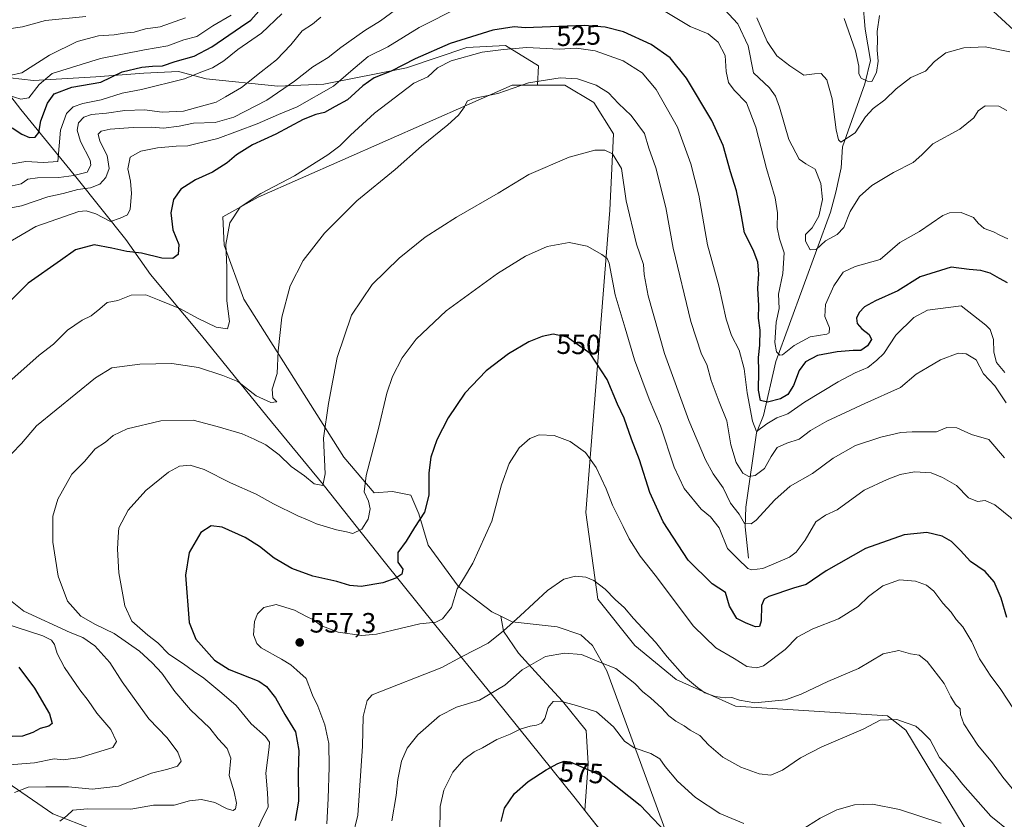
# Model space of a CAD drawing. Units: metres. Extents: x 638103 to 641560, y 4732126 to 4734509.
# Drawn here: x 638786 to 639138, y 4733802 to 4734088 of the extents above; entities that cross this region are included whole.
import ezdxf
from ezdxf.enums import TextEntityAlignment as Align

# ---------------------------------------------------------------- set-up
doc = ezdxf.new("R2010")
doc.units = ezdxf.units.M
doc.header["$MEASUREMENT"] = 0
for name, color, linetype, lineweight in [('Arbolado forestal CxS', 92, 'Continuous', 0), ('Corriente natural lineal', 142, 'Continuous', 13), ('Cultivos herbáceos CxS', 92, 'Continuous', 0), ('Curva de nivel maestra', 30, 'Continuous', 30), ('Curva de nivel normal', 30, 'Continuous', 0), ('Matorral CxS', 135, 'Continuous', 0), ('Municipio', 91, 'Continuous', 13), ('Municipio CxS', 4, 'Continuous', 0), ('Punto de cota en terreno', 7, 'Continuous', 0), ('Rótulo de curva de nivel directora', 7, 'Continuous', 0), ('Rótulo de punto de cota en terreno', 7, 'Continuous', 0)]:
    doc.layers.add(name, color=color, linetype=linetype, lineweight=lineweight)
doc.styles.add('Style-Arial', font='txt')

# ---------------------------------------------------------------- blocks, each defined once
blk = doc.blocks.new('5PATER')
at = {"layer": 'Punto de cota en terreno', "linetype": 'Continuous', "lineweight": 0}
h = blk.add_hatch(color=51, dxfattribs=at)
edge = h.paths.add_edge_path()
edge.add_ellipse((0, 0), major_axis=(-0.11, -0.111), ratio=0.999422, start_angle=0, end_angle=360)

msp = doc.modelspace()

# ---------------------------------------------------------------- linework, layer by layer
at = {"layer": 'Arbolado forestal CxS', "color": 92, "linetype": 'Continuous', "lineweight": 0}
for points in [[(638970.9195, 4734064.6921, 534.6144), (638971.2855, 4734071.6401, 532.5155), (638959.4533, 4734078.8711, 527.9248), (638945.6489, 4734078.2139, 526.0464), (638923.9561, 4734070.9835, 524.4595), (638894.3751, 4734065.0679, 517.2216), (638877.9413, 4734064.4107, 512.5022), (638852.3047, 4734067.0405, 504.7306), (638842.4443, 4734069.6701, 500.9444), (638829.9547, 4734069.0131, 500.268), (638812.8635, 4734067.6987, 497.1305), (638790.5135, 4734066.3843, 491.4363), (638777.8823, 4734067.8421, 488.0449), (638777.3665, 4734067.0419, 488.3611), (638763.5623, 4734069.0141, 485.2411), (638735.2957, 4734055.8677, 484.3994), (638716.7805, 4734041.8417, 484.2407)], [(638777.8823, 4734067.8421, 488.0449), (638790.5135, 4734066.3843, 491.4363), (638812.8635, 4734067.6987, 497.1305), (638829.9547, 4734069.0131, 500.268), (638842.4443, 4734069.6701, 500.9444), (638852.3047, 4734067.0405, 504.7306), (638877.9413, 4734064.4107, 512.5022), (638894.3751, 4734065.0679, 517.2216), (638923.9561, 4734070.9835, 524.4595), (638945.6489, 4734078.2139, 526.0464), (638959.4533, 4734078.8711, 527.9248), (638971.2855, 4734071.6401, 532.5155), (638970.9195, 4734064.6921, 534.6144), (638961.8803, 4734064.6923, 533.7725), (638870.9519, 4734024.6271, 529.1274), (638858.2305, 4734017.5563, 528.6865), (638858.7543, 4734007.4245, 528.9809), (638865.7679, 4733988.0953, 531.3495), (638901.5723, 4733931.5301, 541.9045), (638912.4081, 4733918.8029, 545.2362), (638919.0031, 4733919.2739, 546.7491), (638925.5991, 4733917.8597, 548.1456), (638928.4259, 4733911.2607, 549.1258), (638931.7237, 4733899.9477, 550.9194), (638942.5591, 4733885.3345, 554.2781), (638954.5069, 4733876.1095, 557.4252), (638957.8161, 4733874.5365, 558.2303), (638958.7903, 4733869.1773, 559.177), (638964.0489, 4733861.2891, 562.0537), (638971.2795, 4733853.4009, 565.5666), (638979.8249, 4733844.1979, 568.7571), (638988.3701, 4733833.6801, 571.4294), (638989.0271, 4733821.8479, 574.2419), (638987.9061, 4733805.0389, 577.9574), (639001.0197, 4733788.3761, 580.3477)], [(638970.9195, 4734064.6921, 534.6144), (638961.8803, 4734064.6923, 533.7725), (638870.9519, 4734024.6271, 529.1274), (638858.2305, 4734017.5563, 528.6865), (638858.7543, 4734007.4245, 528.9809), (638865.7679, 4733988.0953, 531.3495), (638901.5723, 4733931.5301, 541.9045), (638912.4081, 4733918.8029, 545.2362), (638919.0031, 4733919.2739, 546.7491), (638925.5991, 4733917.8597, 548.1456), (638928.4259, 4733911.2607, 549.1258), (638931.7237, 4733899.9477, 550.9194), (638942.5591, 4733885.3345, 554.2781), (638954.5069, 4733876.1095, 557.4252), (638957.8161, 4733874.5365, 558.2303)], [(638621.1095, 4733887.7321, 489.4005), (638664.1141, 4733867.4665, 495.3305), (638667.7449, 4733865.5243, 496.3328), (638677.4411, 4733859.4451, 497.1861), (638688.6197, 4733850.9279, 497.6766), (638704.4161, 4733825.9079, 506.0604), (638720.6547, 4733815.1027, 515.3308), (638735.3007, 4733811.5323, 520.0026), (638749.3327, 4733809.3863, 524.5702), (638771.0659, 4733815.5739, 530.6933), (638780.9599, 4733815.1017, 532.3189), (638797.4485, 4733803.7883, 538.1065), (638812.0535, 4733798.1323, 541.8175), (638838.3055, 4733761.7099, 555.1739), (638852.8329, 4733741.7959, 561.1304), (638866.7039, 4733735.2035, 564.6124), (638887.4331, 4733742.7453, 565.9122), (638895.4419, 4733734.9661, 565.8422), (638898.5795, 4733718.3101, 560.8946), (638902.0925, 4733683.4803, 548.6776), (638910.0973, 4733669.7333, 553.4134), (638927.0389, 4733654.3311, 557.2419), (638930.3445, 4733641.6355, 559.4727)], [(639001.0197, 4733788.3761, 580.3477), (638987.9061, 4733805.0389, 577.9574), (638989.0271, 4733821.8479, 574.2419), (638988.3701, 4733833.6801, 571.4294), (638979.8249, 4733844.1979, 568.7571), (638971.2795, 4733853.4009, 565.5666), (638964.0489, 4733861.2891, 562.0537), (638958.7903, 4733869.1773, 559.177), (638957.8161, 4733874.5365, 558.2303)], [(638812.0535, 4733798.1323, 541.8175), (638797.4485, 4733803.7883, 538.1065), (638780.9599, 4733815.1017, 532.3189)]]:
    msp.add_polyline3d(points, dxfattribs=at)
at = {"layer": 'Corriente natural lineal', "color": 142, "linetype": 'Continuous', "lineweight": 13}
msp.add_polyline3d([(639046.4901, 4733895.3501, 542.7305), (639045.2401, 4733906.5301, 540.7021), (639045.4501, 4733913.6201, 539.0196), (639049.3401, 4733940.2201, 530.7174), (639051.8101, 4733946.4901, 527.2161), (639056.2601, 4733965.7901, 521.5294), (639075.7901, 4734019.2401, 513.9822), (639077.7301, 4734026.4501, 512.8164), (639079.5601, 4734035.0701, 512.0322), (639080.0701, 4734042.5801, 510.5913), (639088.1201, 4734065.2301, 505.3321), (639090.0901, 4734073.5001, 504.5075), (639088.1701, 4734084.7201, 502.7256), (639087.3101, 4734094.5301, 501.6517), (639087.2401, 4734101.3401, 500.6279), (639089.2401, 4734111.1301, 499.5315), (639096.0616, 4734129.35, 496.263)], dxfattribs=at)
at = {"layer": 'Cultivos herbáceos CxS', "color": 92, "linetype": 'Continuous', "lineweight": 0}
for points in [[(639020.2927, 4733787.9947, 576.183), (638995.7403, 4733855.0379, 565.2815), (638990.6135, 4733864.1219, 563.4403), (638986.3737, 4733867.8929, 562.5813), (638977.8929, 4733870.7211, 561.6537), (638961.8749, 4733872.6073, 559.1234), (638957.8161, 4733874.5365, 558.2303), (638954.5069, 4733876.1095, 557.4252), (638942.5591, 4733885.3345, 554.2781), (638931.7237, 4733899.9477, 550.9194), (638928.4259, 4733911.2607, 549.1258), (638925.5991, 4733917.8597, 548.1456), (638919.0031, 4733919.2739, 546.7491), (638912.4081, 4733918.8029, 545.2362), (638901.5723, 4733931.5301, 541.9045), (638865.7679, 4733988.0953, 531.3495), (638858.7543, 4734007.4245, 528.9809), (638858.2305, 4734017.5563, 528.6865), (638870.9519, 4734024.6271, 529.1274), (638961.8803, 4734064.6923, 533.7725), (638970.9195, 4734064.6921, 534.6144), (638980.7251, 4734064.6921, 535.1015), (638991.0901, 4734058.5639, 536.5969), (638998.1567, 4734047.2509, 537.8575), (638996.7429, 4734019.9109, 542.6157), (638988.2589, 4733911.7307, 557.0998), (638992.4981, 4733880.6199, 560.5646), (639005.6897, 4733864.1217, 561.8658), (639020.5965, 4733851.9255, 560.9211), (639041.8203, 4733842.3591, 559.932), (639096.1461, 4733838.9011, 564.0429), (639102.7419, 4733833.7161, 565.0444), (639133.8347, 4733782.3357, 571.5663)], [(638970.9195, 4734064.6921, 534.6144), (638961.8803, 4734064.6923, 533.7725), (638870.9519, 4734024.6271, 529.1274), (638858.2305, 4734017.5563, 528.6865), (638858.7543, 4734007.4245, 528.9809), (638865.7679, 4733988.0953, 531.3495), (638901.5723, 4733931.5301, 541.9045), (638912.4081, 4733918.8029, 545.2362), (638919.0031, 4733919.2739, 546.7491), (638925.5991, 4733917.8597, 548.1456), (638928.4259, 4733911.2607, 549.1258), (638931.7237, 4733899.9477, 550.9194), (638942.5591, 4733885.3345, 554.2781), (638954.5069, 4733876.1095, 557.4252), (638957.8161, 4733874.5365, 558.2303)], [(639133.8347, 4733782.3357, 571.5663), (639102.7419, 4733833.7161, 565.0444), (639096.1461, 4733838.9011, 564.0429), (639041.8203, 4733842.3591, 559.932), (639020.5965, 4733851.9255, 560.9211), (639005.6897, 4733864.1217, 561.8658), (638992.4981, 4733880.6199, 560.5646), (638988.2589, 4733911.7307, 557.0998), (638996.7429, 4734019.9109, 542.6157), (638998.1567, 4734047.2509, 537.8575), (638991.0901, 4734058.5639, 536.5969), (638980.7251, 4734064.6921, 535.1015), (638970.9195, 4734064.6921, 534.6144)], [(638957.8161, 4733874.5365, 558.2303), (638961.8749, 4733872.6073, 559.1234), (638977.8929, 4733870.7211, 561.6537), (638986.3737, 4733867.8929, 562.5813), (638990.6135, 4733864.1219, 563.4403), (638995.7403, 4733855.0379, 565.2815), (639020.2927, 4733787.9947, 576.183)]]:
    msp.add_polyline3d(points, dxfattribs=at)
at = {"layer": 'Curva de nivel maestra', "color": 30, "linetype": 'Continuous', "lineweight": 30, "flags": 128}
for points, elevation in [([(638782.88, 4734049.4901), (638786.31, 4734047.2101), (638789.02, 4734046.0201), (638791.04, 4734046.1001), (638792.41, 4734047.7301), (638793.1, 4734051.9701), (638795.55, 4734058.3001), (638797.92, 4734061.5601), (638804.25, 4734063.9701), (638814.55, 4734065.8101), (638822.26, 4734069.5101), (638829.29, 4734071.2101), (638833.14, 4734071.5501), (638836.62, 4734071.6001), (638841.21, 4734073.1601), (638848.06, 4734075.0801), (638854.28, 4734078.4101), (638864.54, 4734085.5001), (638868.29, 4734087.9901), (638874.07, 4734094.3901)], 500), ([(639139.16, 4733993.9901), (639136.29, 4733995.5101), (639132.94, 4733997.4401), (639129.57, 4733998.3801), (639125.38, 4733998.7601), (639119, 4733999.6001), (639107.83, 4733996.1401), (639099.89, 4733991.0401), (639091.93, 4733987.5301), (639087.9, 4733985.3101), (639086.05, 4733983.3101), (639085.12, 4733981.3101), (639085.35, 4733979.3401), (639086.97, 4733977.4201), (639089.6, 4733975.4101), (639090.5, 4733973.6001), (639089.04, 4733971.3801), (639086.62, 4733969.7001), (639083.84, 4733969.6701), (639078.18, 4733969.2901), (639071.18, 4733967.8701), (639066.85, 4733965.6701), (639064.54, 4733962.5801), (639062.52, 4733957.1901), (639060.51, 4733953.9701), (639057.84, 4733952.4601), (639053.18, 4733951.2301), (639050.74, 4733951.7601), (639050.05, 4733955.5001), (639050.08, 4733962.3401), (639049.98, 4733967.2601), (639050.52, 4733971.6401), (639050.58, 4733976.9801), (639050, 4733981.3101), (639050.08, 4733985.8001), (639049.74, 4733991.9501), (639050.09, 4733997.1401), (639049.8, 4734001.3301), (639048.16, 4734005.7001), (639045.03, 4734011.8201), (639043.56, 4734020.0101), (639042.12, 4734026.9201), (639039.96, 4734033.7401), (639037.31, 4734043.1001), (639033.3, 4734052.0901), (639024.25, 4734067.2701), (639018.45, 4734074.5101), (639011.57, 4734079.2501), (639001.72, 4734083.8301), (638995.07, 4734085.5001), (638987.58, 4734086.1101), (638966.44, 4734085.2001), (638962.59, 4734085.6101), (638954.93, 4734084.4401), (638939.61, 4734079.6501), (638927.13, 4734074.2001), (638918.48, 4734069.7601), (638912.4, 4734067.3001), (638908.36, 4734064.5101), (638902.93, 4734059.4801), (638898.53, 4734057.1201), (638894.71, 4734054.9101), (638891.57, 4734054.2101), (638887.04, 4734052.4001), (638877.2, 4734047.1401), (638868.87, 4734043.4001), (638863.21, 4734039.8201), (638859.87, 4734036.8701), (638854.54, 4734033.6201), (638848.54, 4734030.8801), (638843.21, 4734027.4901), (638840.66, 4734023.7301), (638839.6, 4734018.9801), (638840.4, 4734012.9501), (638842.47, 4734007.6101), (638842.29, 4734004.0801), (638840.36, 4734002.6001), (638836.44, 4734002.7201), (638829.12, 4734004.5501), (638823.96, 4734005.2101), (638818.49, 4734006.3801), (638812.22, 4734007.6001), (638805.55, 4734005.7301), (638800.22, 4734001.9301), (638788.55, 4733993.8201), (638782.48, 4733987.7101)], 525), ([(639138.86, 4733874.1201), (639136.86, 4733880.9901), (639134.38, 4733886.8601), (639131.12, 4733890.6301), (639125.89, 4733894.2001), (639122.36, 4733898.1501), (639119.06, 4733901.3701), (639115.76, 4733903.2001), (639110.31, 4733904.6001), (639102.2, 4733903.7001), (639088.35, 4733898.8701), (639074.18, 4733890.8101), (639067.13, 4733885.9001), (639062.54, 4733884.6001), (639053.72, 4733881.6501), (639052.08, 4733880.7201), (639051.11, 4733878.4001), (639050.91, 4733872.8801), (639050.42, 4733870.8601), (639048.99, 4733870.7101), (639045.61, 4733872.0901), (639042.29, 4733873.7601), (639039.65, 4733878.1301), (639038.22, 4733883.0201), (639033.38, 4733886.1201), (639024.79, 4733894.6501), (639015.93, 4733908.3301), (639011.06, 4733918.8601), (639007.43, 4733930.5601), (639004.5, 4733937.9601), (639001.96, 4733945.5401), (638999.52, 4733950.5401), (638995.85, 4733959.3001), (638989.8, 4733968.6001), (638981.52, 4733974.4501), (638976.52, 4733975.5201), (638972.52, 4733974.7401), (638967.85, 4733972.8101), (638960.52, 4733968.5301), (638952.53, 4733962.4201), (638944.89, 4733954.4301), (638938.96, 4733945.6201), (638934.87, 4733937.6701), (638932.69, 4733931.5401), (638932.04, 4733925.8701), (638932.06, 4733917.9501), (638930.48, 4733911.7901), (638926.88, 4733906.3401), (638923.89, 4733901.4701), (638920.86, 4733897.4001), (638920.91, 4733893.9501), (638922.65, 4733891.4401), (638922.31, 4733889.6601), (638920.2, 4733888.1601), (638915.53, 4733886.5601), (638907.77, 4733885.2501), (638903.78, 4733885.5301), (638899.13, 4733887.0101), (638890.43, 4733888.8801), (638882.94, 4733891.6801), (638876.68, 4733895.3001), (638871.44, 4733899.5101), (638866.29, 4733902.7401), (638858.01, 4733906.4601), (638854.1, 4733906.9401), (638850.34, 4733904.5201), (638846.17, 4733897.3801), (638844.89, 4733889.3201), (638846.17, 4733872.3201), (638848.66, 4733866.3401), (638855.34, 4733858.8501), (638860.58, 4733855.5401), (638871.2, 4733851.2801), (638873.88, 4733849.4101), (638877.18, 4733845.3701), (638880.52, 4733839.3301), (638884.25, 4733833.2101), (638885.52, 4733826.5201), (638885.21, 4733818.5401), (638885.37, 4733808.3501), (638884.18, 4733801.4501)], 550), ([(638785.22, 4733856.3301), (638790.9, 4733848.8001), (638796.27, 4733839.6601), (638797.14, 4733836.2001), (638796, 4733835.1401), (638792.88, 4733834.3701), (638790.22, 4733832.9601), (638786.55, 4733831.6201), (638782.88, 4733831.5201)], 525), ([(638957.87, 4733801.0001), (638959.14, 4733805.8701), (638962.65, 4733811.0301), (638967.62, 4733815.4401), (638973.96, 4733819.5001), (638978.19, 4733821.7801), (638980.46, 4733822.6501), (638982.61, 4733822.3801), (638994.83, 4733817.0901), (639007.71, 4733806.9401), (639019.18, 4733794.7701)], 575)]:
    msp.add_lwpolyline(points, dxfattribs=dict(at, elevation=elevation))
at = {"layer": 'Curva de nivel normal', "color": 30, "linetype": 'Continuous', "lineweight": 0, "flags": 128}
for points, elevation in [([(638921.83, 4734092.9901), (638914.68, 4734087.8101), (638909.1, 4734084.2901), (638900.56, 4734078.2001), (638895.96, 4734074.6501), (638890.53, 4734071.3201), (638883.91, 4734066.1401), (638874.03, 4734059.3301), (638862.25, 4734053.2901), (638855.57, 4734051.4101), (638847.75, 4734051.1601), (638842.65, 4734050.0301), (638837.06, 4734049.3301), (638832.6, 4734049.6601), (638826.22, 4734049.5901), (638817.95, 4734048.9801), (638814.71, 4734048.2701), (638813.7, 4734047.1401), (638814.27, 4734044.6301), (638816.85, 4734039.5201), (638817.58, 4734034.9201), (638816.44, 4734031.6901), (638814.3, 4734029.3201), (638810.87, 4734027.9801), (638806.36, 4734027.3201), (638801.14, 4734025.9701), (638795.62, 4734024.7301), (638786.22, 4734021.4601), (638774.88, 4734019.3101)], 515), ([(638943.03, 4734092.6001), (638928.54, 4734085.3701), (638917.36, 4734078.4701), (638910.35, 4734074.9601), (638904.11, 4734069.7101), (638897.9, 4734064.3401), (638884.84, 4734057.0001), (638878.21, 4734054.2501), (638870.54, 4734050.8201), (638856.54, 4734045.5901), (638849.11, 4734043.8501), (638845.79, 4734042.9901), (638841.62, 4734042.8801), (638834.83, 4734042.2401), (638828.87, 4734041.0301), (638825.1, 4734038.9301), (638824.25, 4734034.7101), (638825.25, 4734030.3401), (638825.58, 4734025.9301), (638825.05, 4734020.3301), (638824.12, 4734018.2601), (638821.57, 4734017.0401), (638818.02, 4734015.9601), (638812.78, 4734018.6601), (638809.3, 4734019.7501), (638806.69, 4734019.4901), (638791.39, 4734014.1401), (638780.99, 4734008.0301)], 520), ([(639157.83, 4734091.0001), (639160.39, 4734085.3001), (639163.45, 4734080.0501), (639163.51, 4734078.9701), (639161.94, 4734076.9101), (639157.86, 4734072.0401), (639156.7, 4734067.6301), (639157.63, 4734057.9701), (639156.91, 4734049.8201), (639157.44, 4734044.5901), (639157.91, 4734041.0401), (639158.83, 4734039.4301), (639159.38, 4734037.5101), (639158.73, 4734036.9501), (639154.45, 4734042.4801), (639152.21, 4734048.3401), (639151.06, 4734056.9501), (639149.73, 4734062.1901), (639148.2, 4734065.6701), (639146.63, 4734071.6101), (639145.16, 4734078.6601), (639141.46, 4734084.4501), (639132.63, 4734092.5101)], 505), ([(638879.36, 4734090.2101), (638872.06, 4734083.3101), (638863.65, 4734077.5101), (638858.57, 4734073.3901), (638854.6, 4734070.9101), (638850.45, 4734069.3301), (638844.6, 4734066.9601), (638829.21, 4734063.2101), (638822.21, 4734061.8201), (638814.71, 4734059.4201), (638808.19, 4734058.1901), (638804.68, 4734056.9801), (638802.31, 4734054.6001), (638800.11, 4734048.6301), (638799.22, 4734037.4301), (638794.13, 4734036.9701), (638787.78, 4734037.3401), (638777.88, 4734035.7301)], 505), ([(638780.67, 4734028.1501), (638786.1, 4734029.4401), (638788.49, 4734031.0401), (638791.88, 4734031.5901), (638799.55, 4734031.6601), (638804.88, 4734032.3901), (638809.76, 4734033.5301), (638811.05, 4734036.0201), (638810.75, 4734037.9001), (638807.38, 4734044.5901), (638806.16, 4734048.6001), (638806.66, 4734051.2501), (638808.52, 4734053.3001), (638811.22, 4734054.1901), (638816.64, 4734054.6601), (638823.24, 4734055.6801), (638830.21, 4734055.9301), (638836.53, 4734055.0601), (638844.15, 4734055.3601), (638850.65, 4734057.2201), (638855.9, 4734058.6401), (638859.22, 4734060.4901), (638864.91, 4734063.9401), (638872.03, 4734069.5501), (638877.52, 4734073.7801), (638882.64, 4734079.2201), (638886.61, 4734084.1901), (638890.32, 4734086.5901), (638893.32, 4734089.0801)], 510), ([(638780.88, 4734084.7501), (638786.62, 4734085.6401), (638794.76, 4734087.8301), (638809.24, 4734089.3101)], 485), ([(638861.23, 4734089.7801), (638854.68, 4734085.9201), (638848.91, 4734082.1101), (638844.36, 4734080.9501), (638838.58, 4734078.8401), (638830.21, 4734077.3601), (638814.44, 4734074.2601), (638797.16, 4734068.8601), (638792.54, 4734064.9501), (638788.88, 4734060.2301), (638785.92, 4734059.6501), (638781.41, 4734061.1301)], 495), ([(638844.87, 4734088.8001), (638835.87, 4734085.6301), (638830.54, 4734084.9201), (638826.57, 4734083.7001), (638822.9, 4734083.3201), (638819.37, 4734082.7901), (638813.75, 4734082.4101), (638806.13, 4734080.3601), (638796.24, 4734075.4801), (638786.32, 4734069.0901), (638781.91, 4734068.2001)], 490), ([(639139.28, 4734009.7501), (639136.41, 4734011.0401), (639134.1, 4734012.2301), (639130.78, 4734013.4101), (639128.68, 4734015.2901), (639126.98, 4734017.3401), (639122.51, 4734019.1301), (639118.42, 4734019.0201), (639115.99, 4734018.0501), (639107.64, 4734012.3401), (639100.62, 4734008.3801), (639093.6, 4734002.3401), (639084.56, 4733999.8401), (639080.37, 4733997.7601), (639077.03, 4733992.8201), (639073.94, 4733986.1301), (639073.79, 4733981.9101), (639075.39, 4733977.7901), (639075.31, 4733976.0801), (639074.42, 4733975.6101), (639068.55, 4733974.5801), (639062.75, 4733971.5401), (639058.58, 4733968.1301), (639057.68, 4733968.0301), (639056.49, 4733969.2901), (639055.8, 4733972.6001), (639056.32, 4733979.8601), (639057.44, 4733984.6901), (639057.14, 4733989.9001), (639058.76, 4733997.3101), (639059.23, 4734004.7401), (639057.48, 4734009.7301), (639056.66, 4734013.7401), (639056.78, 4734018.9701), (639055.99, 4734024.3601), (639052.83, 4734034.8901), (639049.1, 4734049.6401), (639045.68, 4734058.4101), (639041.28, 4734062.9101), (639039.31, 4734065.6301), (639038.48, 4734069.6701), (639038.13, 4734075.3001), (639035.62, 4734080.0701), (639032.05, 4734083.1601), (639025.56, 4734085.7801), (639015.44, 4734091.8601)], 520), ([(639138.86, 4734055.6601), (639136.02, 4734057.2301), (639131.19, 4734057.3501), (639128.68, 4734055.5501), (639127.09, 4734053.0101), (639122.1, 4734048.9701), (639112.36, 4734043.7101), (639108.48, 4734039.8301), (639105.42, 4734037.0701), (639098.35, 4734033.3901), (639090.62, 4734028.8401), (639086.22, 4734024.8901), (639082.8, 4734019.4401), (639080.53, 4734013.7101), (639078.12, 4734011.2201), (639073.99, 4734008.9701), (639070.71, 4734005.9201), (639068.51, 4734005.8001), (639066.82, 4734008.9001), (639066.88, 4734011.2001), (639069.26, 4734013.6101), (639071.66, 4734017.7601), (639072.89, 4734023.7901), (639072.31, 4734029.4501), (639070.28, 4734034.6301), (639066.94, 4734036.6101), (639064.6, 4734038.2201), (639060.87, 4734045.3001), (639057.52, 4734056.8701), (639056.1, 4734060.7401), (639053.92, 4734063.8001), (639048.27, 4734069.1201), (639046.34, 4734078.8401), (639042.67, 4734086.6801), (639037.8, 4734091.7801)], 515), ([(639049.37, 4734088.8001), (639053.11, 4734080.3401), (639056.58, 4734075.2301), (639061.24, 4734071.6901), (639066.22, 4734068.3401), (639070.04, 4734068.8301), (639072.44, 4734068.9001), (639074.53, 4734066.6601), (639076.42, 4734059.8701), (639077.77, 4734048.7201), (639078.59, 4734045.1601), (639079.5, 4734044.2901), (639084.56, 4734047.6801), (639088.28, 4734053.3601), (639091.02, 4734056.4201), (639095.29, 4734059.4601), (639099.31, 4734063.4201), (639104.54, 4734067.4701), (639109.76, 4734069.7601), (639113.01, 4734073.1801), (639117.04, 4734076.3101), (639123.47, 4734078.0801), (639131.18, 4734078.4201), (639139.94, 4734076.6801)], 510), ([(639093.35, 4734089.7001), (639092.51, 4734083.9601), (639092.62, 4734080.9601), (639092.44, 4734077.2901), (639092.88, 4734073.2901), (639092.23, 4734069.2401), (639090.61, 4734066.0701), (639089.06, 4734066.1801), (639086.72, 4734067.1801), (639085.87, 4734068.7301), (639085.97, 4734071.5001), (639084.76, 4734076.9601), (639080.66, 4734088.5701)], 505), ([(639138.14, 4733961.8101), (639135.25, 4733965.4001), (639134.29, 4733969.1001), (639134.16, 4733973.6001), (639132.91, 4733977.1801), (639131.43, 4733978.8001), (639122.5, 4733985.7401), (639110.51, 4733984.1201), (639105.58, 4733981.5401), (639099.13, 4733975.2001), (639094.91, 4733968.6101), (639092.35, 4733966.2001), (639089.13, 4733963.6101), (639084.66, 4733961.7201), (639078.51, 4733958.5201), (639066.51, 4733951.2101), (639060.51, 4733947.0801), (639056.63, 4733945.5801), (639052.98, 4733943.5001), (639049.25, 4733940.6701), (639047.84, 4733944.4501), (639045.93, 4733954.6001), (639044.94, 4733963.1001), (639043.06, 4733969.8201), (639040.36, 4733975.1001), (639038.49, 4733980.9201), (639035.81, 4733992.9201), (639031.74, 4734007.5301), (639028.61, 4734025.3601), (639025.83, 4734036.5501), (639022.88, 4734044.4201), (639021.03, 4734049.7001), (639013.44, 4734063.1601), (639008.37, 4734069.1501), (639001.6, 4734073.4401), (638991.54, 4734077.0601), (638984.84, 4734077.9901), (638978.7, 4734077.6301), (638967.09, 4734078.1801), (638958.75, 4734077.4601), (638951.13, 4734076.5601), (638940.05, 4734073.3901), (638935.14, 4734070.9001), (638931.68, 4734067.7601), (638926.61, 4734065.4901), (638912.61, 4734054.7001), (638903.93, 4734046.8601), (638900.2, 4734043.0101), (638895.86, 4734039.7201), (638883.92, 4734032.3101), (638871.91, 4734025.9701), (638864.44, 4734021.0701), (638860.83, 4734015.3701), (638859.34, 4734007.6301), (638859.67, 4733999.3801), (638859.76, 4733987.4601), (638860.64, 4733980.0701), (638859.94, 4733977.4601), (638855.89, 4733978.0401), (638849.16, 4733981.2801), (638843.1, 4733984.6501), (638835.52, 4733987.7701), (638830.73, 4733989.6201), (638825.49, 4733989.5401), (638820.67, 4733987.6001), (638816.88, 4733986.9301), (638814.29, 4733984.6601), (638811.19, 4733982.1401), (638807.96, 4733980.5701), (638802.71, 4733976.9601), (638797.7, 4733971.9801), (638792.55, 4733967.9801), (638782.74, 4733959.3101)], 530), ([(639138.71, 4733950.9601), (639134.61, 4733957.0301), (639130.52, 4733961.3201), (639127.89, 4733966.3601), (639124.36, 4733968.5001), (639121.5, 4733968.8001), (639115.2, 4733966.3201), (639110.5, 4733963.6801), (639106.5, 4733961.2101), (639100.81, 4733956.4601), (639088.07, 4733950.7701), (639074.5, 4733944.4401), (639068.61, 4733941.0401), (639064.51, 4733937.9601), (639060.1, 4733936.5601), (639056.74, 4733935.0101), (639054.51, 4733931.8101), (639052.18, 4733927.4601), (639048.84, 4733925.0001), (639046.51, 4733924.5801), (639044.39, 4733925.7701), (639041.96, 4733929.6401), (639040.13, 4733935.9801), (639038.66, 4733944.5501), (639035.9, 4733951.2901), (639033.03, 4733958.9801), (639031.5, 4733964.6701), (639029.62, 4733968.3501), (639025.83, 4733980.0601), (639019.44, 4734006.3801), (639016.87, 4734020.8901), (639013.27, 4734035.0701), (639010.72, 4734042.1801), (639009.15, 4734047.3701), (639004.38, 4734053.8301), (638999.9, 4734058.1801), (638996.35, 4734062.0101), (638991.85, 4734064.7001), (638985.19, 4734066.9601), (638978.99, 4734067.3601), (638967.74, 4734065.5401), (638956.66, 4734061.6801), (638948.04, 4734059.8901), (638945.68, 4734059.0401), (638944.78, 4734057.0201), (638942.63, 4734053.9201), (638938.86, 4734050.5201), (638929.34, 4734042.8601), (638919.95, 4734034.5001), (638906.24, 4734023.3001), (638894.64, 4734011.7101), (638887.03, 4734001.9501), (638882.34, 4733992.8201), (638879.42, 4733981.6001), (638878.12, 4733969.6001), (638877.74, 4733961.5201), (638875.95, 4733955.8401), (638876.14, 4733952.7601), (638877.63, 4733951.3701), (638875.45, 4733951.0801), (638870.17, 4733953.4401), (638863.63, 4733958.6101), (638858.32, 4733960.7501), (638849.56, 4733963.6601), (638839.98, 4733965.0801), (638828.56, 4733964.8001), (638818.54, 4733963.4701), (638812.64, 4733959.9001), (638791.53, 4733942.7601), (638786.2, 4733936.4601), (638782.72, 4733932.8201)], 535), ([(639138.03, 4733931.2801), (639132.45, 4733937.9001), (639126.3, 4733939.6801), (639120.95, 4733941.9701), (639117.41, 4733942.1001), (639113.77, 4733940.5801), (639105.04, 4733940.5701), (639100.94, 4733940.3401), (639093.82, 4733938.7301), (639084.79, 4733935.7101), (639076.72, 4733931.1701), (639069.34, 4733925.6201), (639061.38, 4733921.1001), (639055.86, 4733916.2301), (639049.23, 4733908.9101), (639047.44, 4733907.6801), (639045.02, 4733907.7101), (639043.05, 4733911.1201), (639040.04, 4733915.0201), (639037.34, 4733920.4901), (639033.74, 4733925.5501), (639031.05, 4733930.5201), (639025.08, 4733944.6801), (639016.33, 4733968.6801), (639010.46, 4733989.3101), (639009.14, 4733996.9501), (639008.84, 4734000.5501), (639006.33, 4734007.7801), (639002.7, 4734023.2701), (639000.92, 4734034.8901), (638997.81, 4734040.1001), (638995.06, 4734041.4101), (638991.41, 4734041.5001), (638982.19, 4734038.9901), (638967.85, 4734032.7401), (638956.86, 4734026.0401), (638941.86, 4734017.4001), (638930.71, 4734010.2601), (638921.36, 4734002.8201), (638911.74, 4733993.3101), (638904.38, 4733982.3601), (638899.23, 4733967.1601), (638896.14, 4733950.6901), (638894.3, 4733938.3101), (638894.88, 4733925.5601), (638894.03, 4733921.3201), (638890.96, 4733921.9901), (638887.56, 4733924.8001), (638882.78, 4733928.2201), (638878.38, 4733932.3601), (638873.67, 4733935.9601), (638869.48, 4733938.0001), (638865.18, 4733939.9101), (638856.3, 4733942.4701), (638847.64, 4733944.7301), (638836.13, 4733944.5801), (638824.04, 4733941.6401), (638818.98, 4733939.2201), (638816.25, 4733936.9401), (638812.59, 4733934.4901), (638808.72, 4733929.9101), (638804.22, 4733925.3701), (638799.17, 4733916.4301), (638797.36, 4733910.3501), (638797.4, 4733901.0601), (638799.38, 4733888.8501), (638802.66, 4733879.9101), (638807.43, 4733874.5901), (638812.67, 4733871.5701), (638819.32, 4733868.3501), (638828.42, 4733862.0601), (638832.94, 4733857.8501), (638836.48, 4733854.1801), (638841.1, 4733847.6101), (638846.67, 4733841.0501), (638853.6, 4733834.4701), (638856.57, 4733830.6901), (638859.8, 4733827.2501), (638861.11, 4733823.7001), (638860.54, 4733817.5201), (638862.36, 4733811.6601), (638863.18, 4733807.6601), (638862.81, 4733805.6001), (638861.98, 4733805.0501), (638859.8, 4733805.5801), (638855.45, 4733807.9101), (638850.63, 4733808.9901), (638846.33, 4733808.4201), (638840.82, 4733806.8501), (638833.45, 4733806.9001), (638825.31, 4733805.5001), (638809.81, 4733805.5601), (638804.55, 4733805.0901), (638802.41, 4733803.0501), (638799.92, 4733801.1801)], 540), ([(638869.22, 4733794.9901), (638872.36, 4733802.0201), (638874.44, 4733806.2201), (638874.3, 4733811.3401), (638873.69, 4733818.3201), (638874.91, 4733827.6301), (638874.92, 4733829.4401), (638873.55, 4733831.5401), (638868.43, 4733836.0001), (638863, 4733842.6401), (638857.92, 4733847.0001), (638851.48, 4733852.3801), (638847.8, 4733854.9101), (638844.19, 4733857.5301), (638838.95, 4733860.9201), (638835.03, 4733865.0301), (638831.37, 4733867.8201), (638825.64, 4733872.7401), (638823.15, 4733878.2601), (638821, 4733890.1201), (638820.52, 4733898.5601), (638820.78, 4733902.9601), (638821.04, 4733906.2201), (638824.33, 4733912.5701), (638830.65, 4733919.5501), (638838.86, 4733926.1601), (638842.81, 4733928.2901), (638846.54, 4733928.6601), (638851.64, 4733927.0801), (638861.06, 4733922.2701), (638870.21, 4733918.2401), (638876.38, 4733914.8201), (638885.12, 4733910.4901), (638888.57, 4733909.1201), (638891.82, 4733907.6501), (638899, 4733905.4901), (638902.48, 4733904.7401), (638904.83, 4733904.1601), (638908.05, 4733905.7101), (638910.26, 4733909.3201), (638910.97, 4733913.0101), (638910.39, 4733915.7401), (638908.87, 4733919.0701), (638909.55, 4733924.9701), (638914.04, 4733941.8201), (638916.92, 4733954.4401), (638918.95, 4733960.4501), (638922.5, 4733967.0601), (638927.42, 4733973.8101), (638938.21, 4733983.8701), (638956.53, 4733997.2601), (638966.61, 4734003.5201), (638974.42, 4734006.9501), (638982.2, 4734008.4001), (638988.67, 4734007.0701), (638993.89, 4734004.1001), (638995.83, 4734002.7001), (638996.5, 4734001.0101), (638998.71, 4733989.6501), (639002.25, 4733977.7001), (639005.6, 4733966.3801), (639010.88, 4733952.3301), (639014.91, 4733942.7001), (639019.84, 4733927.9701), (639023.46, 4733920.2601), (639029.5, 4733912.8601), (639032.78, 4733910.2101), (639035.92, 4733906.2201), (639038.88, 4733898.7601), (639042.66, 4733895.1301), (639046.16, 4733891.6401), (639047.49, 4733891.1401), (639051.54, 4733891.6901), (639061.14, 4733895.6501), (639063.52, 4733897.5201), (639066.7, 4733901.8501), (639070.5, 4733908.3101), (639073.94, 4733910.6901), (639078.12, 4733912.6501), (639087.88, 4733919.7401), (639096.01, 4733923.4601), (639100.72, 4733925.3101), (639105.87, 4733926.2101), (639111.84, 4733925.9401), (639115.9, 4733924.2101), (639120.88, 4733921.3701), (639125.18, 4733917.0101), (639128.45, 4733915.6401), (639131.14, 4733915.9701), (639134.64, 4733914.4601), (639143.28, 4733907.4301)], 545), ([(638895.5, 4733800.2101), (638895.92, 4733809.2901), (638896.3, 4733820.4901), (638896.16, 4733829.0001), (638894.83, 4733835.6601), (638892.23, 4733842.3201), (638890.38, 4733846.2801), (638888.08, 4733852.2101), (638884.78, 4733855.2201), (638882.62, 4733857.2001), (638879.24, 4733859.2301), (638871.94, 4733863.2901), (638870.42, 4733864.7701), (638869.26, 4733867.8701), (638869.62, 4733872.7001), (638870.67, 4733875.4101), (638872.9, 4733877.7201), (638877.37, 4733878.8001), (638883.91, 4733876.7301), (638888.22, 4733874.4301), (638890.67, 4733873.2201), (638893.32, 4733871.2701), (638899.61, 4733868.8401), (638908.01, 4733867.6601), (638913.32, 4733868.1201), (638919.25, 4733869.6201), (638928.78, 4733871.8501), (638934.53, 4733872.4001), (638936.94, 4733873.6501), (638940.1, 4733877.6501), (638942.13, 4733884.4001), (638944.42, 4733887.9501), (638947.72, 4733893.6001), (638954.53, 4733908.5401), (638958.05, 4733921.6601), (638960.73, 4733929.2401), (638964.36, 4733934.8601), (638968.21, 4733938.2101), (638971.51, 4733939.5101), (638976.86, 4733939.3301), (638982.59, 4733937.1201), (638988.04, 4733933.2401), (638991.87, 4733927.7701), (638995.46, 4733920.1801), (638997.74, 4733914.3201), (639001.59, 4733906.6501), (639003.71, 4733902.2701), (639007.67, 4733896.1101), (639013.07, 4733889.2701), (639026.77, 4733870.9601), (639034.74, 4733863.2201), (639041.34, 4733859.4501), (639045.81, 4733856.6001), (639049.42, 4733856.0901), (639051.75, 4733856.8201), (639059.52, 4733862.6601), (639063.91, 4733867.1001), (639069.47, 4733870.0801), (639078.64, 4733873.6201), (639085.69, 4733878.0901), (639089.44, 4733881.5801), (639094.57, 4733885.4201), (639100.5, 4733887.6101), (639106.17, 4733887.0601), (639110.17, 4733885.6701), (639112.76, 4733883.5601), (639115.99, 4733879.2901), (639118.92, 4733876.0601), (639120.74, 4733873.4401), (639123.15, 4733870.7301), (639126.39, 4733865.4501), (639129.1, 4733859.3201), (639130.78, 4733856.8401), (639132.99, 4733853.4201), (639136.72, 4733848.3601), (639141.27, 4733841.3901)], 555), ([(638904.56, 4733795.0001), (638906.65, 4733803.3301), (638908.32, 4733828.0001), (638908.52, 4733838.6601), (638909.99, 4733844.3501), (638911.68, 4733846.3701), (638936.7, 4733856.2301), (638943.66, 4733860.0701), (638953.2, 4733864.9501), (638958.68, 4733869.3701), (638964.7, 4733874.6801), (638974.54, 4733883.8001), (638980.39, 4733887.8701), (638984.46, 4733888.9301), (638988.17, 4733888.5101), (638991.02, 4733887.3601), (638995.17, 4733884.2301), (638998.7, 4733880.5001), (639002.08, 4733877.5301), (639005.3, 4733873.7201), (639013.2, 4733865.2201), (639017.36, 4733860.0601), (639023.84, 4733852.6601), (639028.19, 4733849.0601), (639030.84, 4733847.0901), (639034.49, 4733845.7801), (639038.11, 4733845.3801), (639040.49, 4733845.4401), (639043.18, 4733844.4601), (639048.7, 4733843.5601), (639059.64, 4733844.6001), (639065.33, 4733846.7101), (639074.8, 4733851.1501), (639085.78, 4733855.7901), (639094.63, 4733861.0501), (639100.3, 4733862.2301), (639104.38, 4733861.0701), (639107.49, 4733860.5601), (639110.37, 4733858.3401), (639116.46, 4733850.4901), (639118.87, 4733845.7301), (639120.58, 4733842.9801), (639122.24, 4733841.3701), (639122.29, 4733839.3701), (639123.53, 4733836.0801), (639128.52, 4733828.3401), (639133.74, 4733822.0401), (639137.49, 4733816.9801), (639145.84, 4733806.8001)], 560), ([(638781.02, 4733881.1201), (638787, 4733876.4201), (638803.6, 4733868.6801), (638808.16, 4733866.9301), (638812.49, 4733863.9401), (638817.85, 4733857.9701), (638822.24, 4733851.0301), (638831.77, 4733837.8701), (638838.36, 4733831.0501), (638842.16, 4733825.8601), (638843.33, 4733822.6601), (638842.06, 4733820.8501), (638838.54, 4733819.8101), (638832.75, 4733818.3401), (638820.9, 4733813.7101), (638811.55, 4733812.6601), (638803, 4733813.4401), (638794.93, 4733813.4701), (638788.64, 4733813.3401), (638783.71, 4733811.4201)], 535), ([(638779.57, 4733872.1701), (638793.8, 4733867.5401), (638796.92, 4733865.9901), (638798.06, 4733864.4801), (638798.93, 4733861.2601), (638801.64, 4733856.2401), (638807.12, 4733848.1901), (638810.08, 4733844.3301), (638813.17, 4733839.8601), (638818.13, 4733834.0101), (638820.21, 4733829.7201), (638818.9, 4733827.6001), (638807.16, 4733824.0101), (638801.22, 4733823.1901), (638797.88, 4733823.4901), (638790.88, 4733822.1201), (638777.3, 4733820.9901)], 530), ([(638918.74, 4733801.3301), (638920.3, 4733810.3501), (638920.91, 4733816.0601), (638922.28, 4733822.6801), (638924.21, 4733827.3301), (638928.12, 4733832.0801), (638935.78, 4733838.8401), (638941.91, 4733842.0501), (638950.13, 4733844.4801), (638959.19, 4733849.8801), (638965.41, 4733855.3301), (638973.82, 4733860.1301), (638980.57, 4733861.3801), (638986.66, 4733860.8001), (638992.8, 4733858.2001), (638998.97, 4733855.8101), (639005.72, 4733850.4501), (639008.62, 4733847.4301), (639011.38, 4733845.3001), (639015.36, 4733841.6401), (639017.94, 4733838.8601), (639020.4, 4733836.9801), (639023.44, 4733835.3401), (639025.52, 4733833.7701), (639029, 4733831.8201), (639032.24, 4733828.3901), (639037.3, 4733824.1201), (639043.65, 4733820.4701), (639050.26, 4733818.0801), (639054.47, 4733817.6201), (639058.6, 4733819.4201), (639065.04, 4733823.8601), (639072.72, 4733827.8201), (639087.43, 4733834.1501), (639093.51, 4733837.3501), (639099.5, 4733837.5801), (639102.87, 4733836.3401), (639106.29, 4733835.2501), (639108.54, 4733833.2101), (639111.4, 4733830.2901), (639114.81, 4733823.9201), (639119.62, 4733818.8101), (639123.11, 4733814.2701), (639133.16, 4733803.0001), (639146.82, 4733791.9901)], 565), ([(638935.94, 4733796.7201), (638936.08, 4733806.3901), (638937.36, 4733812.2401), (638940.65, 4733818.7601), (638944.54, 4733823.3101), (638948.2, 4733826.0601), (638951.2, 4733827.4901), (638956.34, 4733830.4201), (638961.12, 4733832.3401), (638964.68, 4733834.1201), (638968.23, 4733835.2001), (638970.53, 4733835.5001), (638972.35, 4733836.3001), (638973.49, 4733837.9901), (638974.68, 4733841.8201), (638976.52, 4733844.0201), (638979.19, 4733844.1601), (638984.82, 4733842.6501), (638992.05, 4733840.3101), (638998.13, 4733834.9201), (639002.09, 4733829.8301), (639005.48, 4733827.3901), (639011.53, 4733825.3601), (639014.65, 4733823.5501), (639016.57, 4733820.7601), (639020.96, 4733815.5301), (639027.47, 4733809.6101), (639036.14, 4733803.9601), (639044.81, 4733800.3001)], 570), ([(639065.32, 4733797.9201), (639072.08, 4733802.2101), (639078.09, 4733805.2201), (639084.37, 4733807.0001), (639090.83, 4733807.3201), (639100.48, 4733805.3901), (639115.44, 4733800.4401)], 570)]:
    msp.add_lwpolyline(points, dxfattribs=dict(at, elevation=elevation))
at = {"layer": 'Matorral CxS', "color": 135, "linetype": 'Continuous', "lineweight": 0}
for points in [[(638970.9195, 4734064.6921, 534.6144), (638971.2855, 4734071.6401, 532.5155), (638959.4533, 4734078.8711, 527.9248), (638945.6489, 4734078.2139, 526.0464), (638923.9561, 4734070.9835, 524.4595), (638894.3751, 4734065.0679, 517.2216), (638877.9413, 4734064.4107, 512.5022), (638852.3047, 4734067.0405, 504.7306), (638842.4443, 4734069.6701, 500.9444), (638829.9547, 4734069.0131, 500.268), (638812.8635, 4734067.6987, 497.1305), (638790.5135, 4734066.3843, 491.4363), (638777.8823, 4734067.8421, 488.0449), (638777.3665, 4734067.0419, 488.3611), (638763.5623, 4734069.0141, 485.2411), (638735.2957, 4734055.8677, 484.3994), (638716.7805, 4734041.8417, 484.2407)], [(639133.8347, 4733782.3357, 571.5663), (639102.7419, 4733833.7161, 565.0444), (639096.1461, 4733838.9011, 564.0429), (639041.8203, 4733842.3591, 559.932), (639020.5965, 4733851.9255, 560.9211), (639005.6897, 4733864.1217, 561.8658), (638992.4981, 4733880.6199, 560.5646), (638988.2589, 4733911.7307, 557.0998), (638996.7429, 4734019.9109, 542.6157), (638998.1567, 4734047.2509, 537.8575), (638991.0901, 4734058.5639, 536.5969), (638980.7251, 4734064.6921, 535.1015), (638970.9195, 4734064.6921, 534.6144), (638971.2855, 4734071.6401, 532.5155), (638959.4533, 4734078.8711, 527.9248), (638945.6489, 4734078.2139, 526.0464), (638923.9561, 4734070.9835, 524.4595), (638894.3751, 4734065.0679, 517.2216), (638877.9413, 4734064.4107, 512.5022), (638852.3047, 4734067.0405, 504.7306), (638842.4443, 4734069.6701, 500.9444), (638829.9547, 4734069.0131, 500.268), (638812.8635, 4734067.6987, 497.1305), (638790.5135, 4734066.3843, 491.4363), (638777.8823, 4734067.8421, 488.0449)], [(639133.8347, 4733782.3357, 571.5663), (639102.7419, 4733833.7161, 565.0444), (639096.1461, 4733838.9011, 564.0429), (639041.8203, 4733842.3591, 559.932), (639020.5965, 4733851.9255, 560.9211), (639005.6897, 4733864.1217, 561.8658), (638992.4981, 4733880.6199, 560.5646), (638988.2589, 4733911.7307, 557.0998), (638996.7429, 4734019.9109, 542.6157), (638998.1567, 4734047.2509, 537.8575), (638991.0901, 4734058.5639, 536.5969), (638980.7251, 4734064.6921, 535.1015), (638970.9195, 4734064.6921, 534.6144)], [(638621.1095, 4733887.7321, 489.4005), (638664.1141, 4733867.4665, 495.3305), (638667.7449, 4733865.5243, 496.3328), (638677.4411, 4733859.4451, 497.1861), (638688.6197, 4733850.9279, 497.6766), (638704.4161, 4733825.9079, 506.0604), (638720.6547, 4733815.1027, 515.3308), (638735.3007, 4733811.5323, 520.0026), (638749.3327, 4733809.3863, 524.5702), (638771.0659, 4733815.5739, 530.6933), (638780.9599, 4733815.1017, 532.3189), (638797.4485, 4733803.7883, 538.1065), (638812.0535, 4733798.1323, 541.8175), (638838.3055, 4733761.7099, 555.1739), (638852.8329, 4733741.7959, 561.1304), (638866.7039, 4733735.2035, 564.6124), (638887.4331, 4733742.7453, 565.9122), (638895.4419, 4733734.9661, 565.8422), (638898.5795, 4733718.3101, 560.8946), (638902.0925, 4733683.4803, 548.6776), (638910.0973, 4733669.7333, 553.4134), (638927.0389, 4733654.3311, 557.2419), (638930.3445, 4733641.6355, 559.4727)], [(639001.0197, 4733788.3761, 580.3477), (638987.9061, 4733805.0389, 577.9574), (638989.0271, 4733821.8479, 574.2419), (638988.3701, 4733833.6801, 571.4294), (638979.8249, 4733844.1979, 568.7571), (638971.2795, 4733853.4009, 565.5666), (638964.0489, 4733861.2891, 562.0537), (638958.7903, 4733869.1773, 559.177), (638957.8161, 4733874.5365, 558.2303), (638961.8749, 4733872.6073, 559.1234), (638977.8929, 4733870.7211, 561.6537), (638986.3737, 4733867.8929, 562.5813), (638990.6135, 4733864.1219, 563.4403), (638995.7403, 4733855.0379, 565.2815), (639020.2927, 4733787.9947, 576.183)], [(639001.0197, 4733788.3761, 580.3477), (638987.9061, 4733805.0389, 577.9574), (638989.0271, 4733821.8479, 574.2419), (638988.3701, 4733833.6801, 571.4294), (638979.8249, 4733844.1979, 568.7571), (638971.2795, 4733853.4009, 565.5666), (638964.0489, 4733861.2891, 562.0537), (638958.7903, 4733869.1773, 559.177), (638957.8161, 4733874.5365, 558.2303)], [(638957.8161, 4733874.5365, 558.2303), (638961.8749, 4733872.6073, 559.1234), (638977.8929, 4733870.7211, 561.6537), (638986.3737, 4733867.8929, 562.5813), (638990.6135, 4733864.1219, 563.4403), (638995.7403, 4733855.0379, 565.2815), (639020.2927, 4733787.9947, 576.183)], [(638780.9599, 4733815.1017, 532.3189), (638797.4485, 4733803.7883, 538.1065), (638812.0535, 4733798.1323, 541.8175), (638838.3055, 4733761.7099, 555.1739), (638852.8329, 4733741.7959, 561.1304), (638866.7039, 4733735.2035, 564.6124), (638887.4331, 4733742.7453, 565.9122), (638895.4419, 4733734.9661, 565.8422), (638898.5795, 4733718.3101, 560.8946), (638902.0925, 4733683.4803, 548.6776), (638910.0973, 4733669.7333, 553.4134), (638927.0389, 4733654.3311, 557.2419), (638930.3445, 4733641.6355, 559.4727), (638909.8881, 4733633.8957, 565.5208), (638911.4815, 4733609.1893, 568.7697), (638906.6991, 4733592.4527, 568.6003), (638890.7591, 4733580.4983, 566.37), (638871.6313, 4733580.4987, 567.1623), (638848.5187, 4733581.2959, 563.5283), (638842.1425, 4733567.7473, 561.4244), (638839.5739, 4733562.2897, 560.9217), (638835.2091, 4733564.8361, 559.6132), (638802.1413, 4733564.8365, 551.4238), (638770.6479, 4733553.8141, 553.5586)]]:
    msp.add_polyline3d(points, dxfattribs=at)
at = {"layer": 'Municipio', "color": 91, "linetype": 'Continuous', "lineweight": 13, "flags": 128}
msp.add_lwpolyline([(638773.571, 4734071.965), (638785.984, 4734056.053), (638806.156, 4734031.34), (638823.573, 4734009.47), (638832.331, 4733996.884), (638850.638, 4733975.041), (638873.98, 4733946.225), (638894.143, 4733921.766), (638916.049, 4733894.179), (638934.521, 4733871.069), (638955.879, 4733844.865), (638972.103, 4733824.741), (638984.37, 4733809.46), (639001.005, 4733788.331)], dxfattribs=at)
msp.add_lwpolyline([(638773.571, 4734071.965), (638785.984, 4734056.053), (638806.156, 4734031.34), (638823.573, 4734009.47), (638832.331, 4733996.884), (638850.638, 4733975.041), (638873.98, 4733946.225), (638894.143, 4733921.766), (638916.049, 4733894.179), (638934.521, 4733871.069), (638955.879, 4733844.865), (638972.103, 4733824.741), (638984.37, 4733809.46), (639001.005, 4733788.331)], dxfattribs=at)
at = {"layer": 'Municipio CxS', "color": 4, "linetype": 'Continuous', "lineweight": 0, "flags": 128}
for points in [[(638773.571, 4734071.965), (638785.984, 4734056.053), (638806.156, 4734031.34), (638823.573, 4734009.47), (638832.331, 4733996.884), (638850.638, 4733975.041), (638873.98, 4733946.225), (638894.143, 4733921.766), (638916.049, 4733894.179), (638934.521, 4733871.069), (638955.879, 4733844.865), (638972.103, 4733824.741), (638984.37, 4733809.46), (639001.005, 4733788.331)], [(639001.005, 4733788.331), (638984.37, 4733809.46), (638972.103, 4733824.741), (638955.879, 4733844.865), (638934.521, 4733871.069), (638916.049, 4733894.179), (638894.143, 4733921.766), (638873.98, 4733946.225), (638850.638, 4733975.041), (638832.331, 4733996.884), (638823.573, 4734009.47), (638806.156, 4734031.34), (638785.984, 4734056.053), (638773.571, 4734071.965)]]:
    msp.add_lwpolyline(points, dxfattribs=at)

# ---------------------------------------------------------------- block references
at = {"layer": 'Punto de cota en terreno', "color": 7, "linetype": 'Continuous', "lineweight": 0, "xscale": 10, "yscale": 10, "zscale": 10}
msp.add_blockref('5PATER', (638885.79, 4733865.18, 557.3), dxfattribs=at)

# ---------------------------------------------------------------- texts
at = {"layer": 'Rótulo de curva de nivel directora', "color": 7, "linetype": 'Continuous', "lineweight": 0, "style": 'Style-Arial'}
for s, rotation, p in [('525', 2.464925, (638985.6328, 4734082.4916)), ('550', 359.2308, (638985.6541, 4733971.9102)), ('575', 356.98061, (638986.6626, 4733818.52))]:
    msp.add_text(s, height=7, rotation=rotation, dxfattribs=at).set_placement(p, align=Align.MIDDLE_CENTER)
at = {"layer": 'Rótulo de punto de cota en terreno', "color": 7, "linetype": 'Continuous', "lineweight": 0, "style": 'Style-Arial'}
msp.add_text('557,3', height=7, dxfattribs=at).set_placement((638889.3178, 4733868.7078))

doc.saveas('drawing.dxf')
